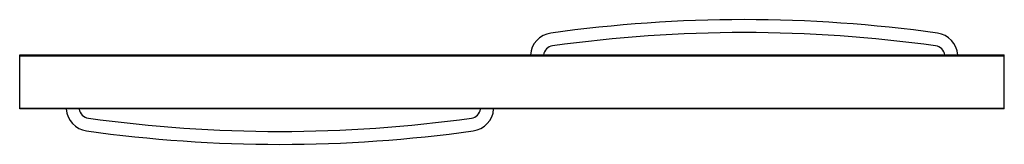
# Model space of a CAD drawing. Units: inches. Extents: x 4854.6 to 4911.6, y 364.9 to 372.1.
import ezdxf

# ---------------------------------------------------------------- set-up
doc = ezdxf.new("R2010")
doc.units = ezdxf.units.IN
doc.header["$LTSCALE"] = 0.64311
doc.header["$MEASUREMENT"] = 0
doc.layers.get('0').update_dxf_attribs({"color": 255, "linetype": 'CONTINUOUS'})
doc.layers.get('Defpoints').update_dxf_attribs({"linetype": 'CONTINUOUS'})
doc.styles.get("Standard").update_dxf_attribs({"font": 'txt', "width": 0.8})

msp = doc.modelspace()

# ---------------------------------------------------------------- linework, layer by layer
for p, q in [((4854.554, 366.924), (4854.554, 370.058)), ((4854.554, 370.058), (4911.554, 370.058)), ((4854.554, 370.008), (4911.554, 370.008)), ((4911.554, 366.924), (4911.554, 370.058)), ((4854.554, 366.974), (4911.554, 366.974)), ((4911.554, 366.924), (4854.554, 366.924))]:
    msp.add_line(p, q)
for centre, radius, start, end in [((4896.49, 291.735), 80.375, 81.9961, 98.0039), ((4885.49, 369.965), 1.375, 98.0039, 176.1477), ((4896.49, 291.735), 79.625, 81.9961, 98.0039), ((4907.49, 369.965), 1.375, 3.8523, 81.9961), ((4885.49, 369.965), 0.625, 98.0039, 171.5001), ((4907.49, 369.965), 0.625, 8.4999, 81.9961), ((4858.621, 367.023), 1.382, 184.1049, 261.8938), ((4858.617, 367.016), 0.625, 188.4999, 261.9961), ((4880.617, 367.016), 0.625, 278.0039, 351.5001), ((4880.614, 367.023), 1.382, 278.1062, 355.8951), ((4869.617, 445.247), 79.625, 261.9961, 278.0039), ((4869.617, 445.247), 80.375, 261.9961, 278.0039)]:
    msp.add_arc(centre, radius, start, end)

# ---------------------------------------------------------------- texts
at = {"layer": 'Defpoints'}
for tag, p, s in [('MODELNUMBER', (4883.052, 368.496), 'K-702202-6L'), ('TRADENAME', (4883.052, 368.494), 'FLUENCE'), ('PRODUCT', (4883.052, 368.492), 'BATH DOOR')]:
    msp.add_attdef(tag, p, s, height=0.001, dxfattribs=at)

doc.saveas('drawing.dxf')
